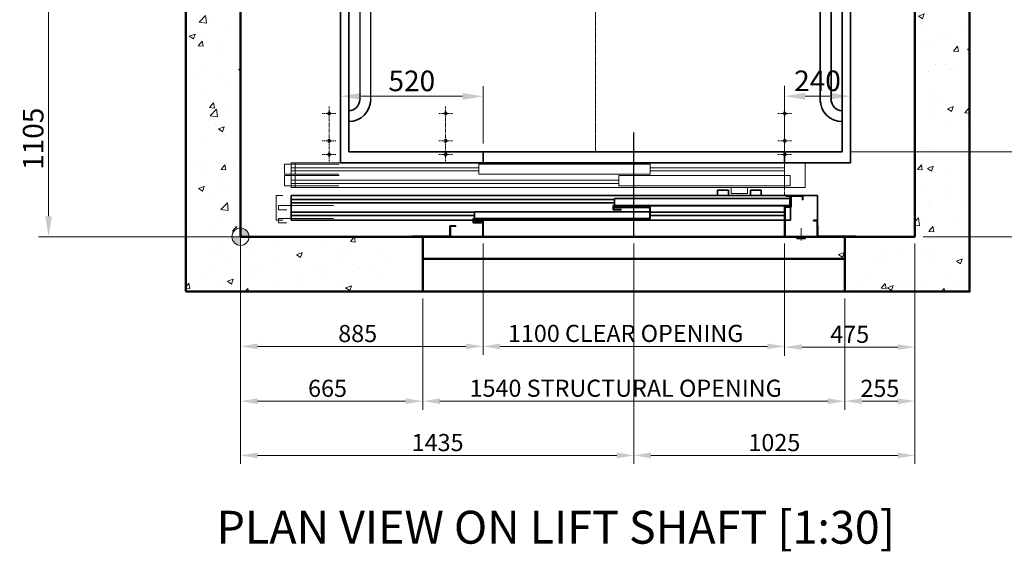
# Model space of a CAD drawing. Units: millimetres. Extents: x -1934 to 15926, y -582 to 9142.
# Drawn here: x 1577 to 5169, y -547 to 1393 of the extents above; entities that cross this region are included whole.
import ezdxf

# ---------------------------------------------------------------- set-up
doc = ezdxf.new("R2010")
doc.units = ezdxf.units.MM
doc.header["$MEASUREMENT"] = 0
for name, pattern in [('ACAD_ISO02W100', [15, 12, -3]), ('CENTER', [50.8, 31.75, -6.35, 6.35, -6.35]), ('CENTER2', [1.125, 0.75, -0.125, 0.125, -0.125]), ('CENTERX2', [20.32, 12.7, -2.54, 2.54, -2.54]), ('HIDDEN2', [4.7625, 3.175, -1.5875])]:
    doc.linetypes.add(name, pattern=pattern)
for name, color, linetype, lineweight in [('Car', 7, 'Continuous', 35), ('Centrelines', 4, 'CENTER', 13), ('Datums', 3, 'Continuous', 50), ('Dimensions', 6, 'Continuous', 25), ('Entrances Car', 220, 'Continuous', 20), ('Entrances Landing', 6, 'Continuous', 35), ('Fixtures', 7, 'Continuous', 25), ('Hatch', 10, 'Continuous', 15), ('Notes', 6, 'Continuous', 30), ('Push Button', 7, 'Continuous', 15), ('Shaft', 5, 'Continuous', 50)]:
    doc.layers.add(name, color=color, linetype=linetype, lineweight=lineweight)
doc.layers.add('Construction Lines', color=40, linetype='ACAD_ISO02W100', lineweight=18, plot=False)
doc.styles.get("Standard").update_dxf_attribs({"font": 'arial.ttf'})
doc.dimstyles.new('1-25', dxfattribs={"dimscale": 25, "dimtxt": 2.5, "dimasz": 2.5, "dimexe": 1.25, "dimexo": 1, "dimgap": 0.6, "dimtad": 1, "dimdec": 0, "dimdsep": 46, "dimtxsty": 'Standard', "dimcen": 2.5, "dimclrd": 1, "dimclre": 1, "dimclrt": 256, "dimadec": 0, "dimazin": 0, "dimtfac": 1, "dimtdec": 0, "dimtmove": 0, "dimatfit": 3, "dimfxl": 1, "dimtolj": 1, "dimtzin": 0, "dimlwd": 13, "dimlwe": 13, "dimarcsym": 0})
doc.dimstyles.new('1-30', dxfattribs={"dimscale": 30, "dimtxt": 2.5, "dimasz": 2.5, "dimexe": 1.25, "dimexo": 1, "dimgap": 0.6, "dimtad": 1, "dimdec": 0, "dimdsep": 46, "dimtxsty": 'Standard', "dimcen": 2.5, "dimclrd": 1, "dimclre": 1, "dimclrt": 256, "dimadec": 0, "dimazin": 0, "dimtfac": 1, "dimtdec": 0, "dimtmove": 0, "dimatfit": 3, "dimfxl": 1, "dimtolj": 1, "dimtzin": 0, "dimlwd": 13, "dimlwe": 13, "dimarcsym": 0})

# ---------------------------------------------------------------- blocks, each defined once
blk = doc.blocks.new('Shaft 1700 W x 1900 D')
at = {"layer": 'Shaft'}
for points in [[(-125, -200), (2735, -200), (2735, 3350), (-125, 3350)], [(75, 0), (2535, 0), (2535, 3150), (75, 3150)]]:
    blk.add_lwpolyline(points, close=True, dxfattribs=at)
blk = doc.blocks.new('*U105')
at = {"layer": 'Centrelines', "color": 0, "linetype": 'CENTER2', "transparency": 16777216}
blk.add_line((0, -1350.12), (0, 1350.12), dxfattribs=at)
blk = doc.blocks.new('*U106')
at = {"layer": 'Centrelines', "color": 0, "linetype": 'CENTER2', "transparency": 16777216}
blk.add_line((900.12, 0), (-900.12, 0), dxfattribs=at)
blk = doc.blocks.new('Car 1100x2100 1000kg')
for p, q in [((-560, 2550), (-560, 230)), ((-520, 230), (-520, 2550))]:
    blk.add_line(p, q)
blk.add_lwpolyline([(1200, 1520), (1200, 1260), (1230, 1260), (1230, 1520), (1200, 1520)])
at = {"layer": 'Car'}
for points in [[(-630, 0), (1230, 0), (1230, 2770), (-630, 2770)], [(-600, 40), (1200, 40), (1200, 2740), (-600, 2740)]]:
    blk.add_lwpolyline(points, close=True, dxfattribs=at)
for points in [[(1120, 2550), (1120, 1640)], [(1160, 1640), (1160, 2550)], [(1120, 1140), (1120, 220)], [(1160, 220), (1160, 1140)]]:
    blk.add_lwpolyline(points, dxfattribs=at)
for centre, radius, start, end in [((-600, 2550), 80, 0, 90), ((1200, 2550), 80, 90, 180), ((-600, 2550), 40, 0, 90), ((1200, 2550), 40, 90, 180), ((1200, 1640), 80, 180, 270), ((1200, 1640), 40, 180, 270), ((1200, 1140), 80, 90, 180), ((1200, 1140), 40, 90, 180), ((-600, 230), 80, 270, 0), ((-600, 230), 40, 270, 0), ((1200, 230), 80, 180, 270), ((1200, 230), 40, 180, 270)]:
    blk.add_arc(centre, radius, start, end, dxfattribs=at)
at = {"layer": 'Centrelines', "linetype": 'CENTER2'}
for name in ['*U105', '*U106']:
    blk.add_blockref(name, (300, 1390), dxfattribs=at)
blk = doc.blocks.new('*U101')
at = {"layer": 'Centrelines', "color": 0, "linetype": 'CENTER2', "transparency": 16777216}
blk.add_line((0, -42.4), (0, 340.2), dxfattribs=at)
blk = doc.blocks.new('Selcom Hydra LD + CD 1000 Clear')
blk.add_line((93.2, -505.8), (93.2, -130.3))
at = {"layer": 'Construction Lines', "linetype": 'CENTERX2'}
for p, q in [((-1018.8, -55.8), (-1018.8, -30.8)), ((-593.8, -55.8), (-593.8, -30.8)), ((643.2, -55.8), (643.2, -30.8)), ((-1018.8, -55.8), (-1043.8, -55.8)), ((-1018.8, -205.8), (-1018.8, -55.8)), ((-1018.8, -55.8), (-993.8, -55.8)), ((-593.8, -55.8), (-618.8, -55.8)), ((-593.8, -205.8), (-593.8, -55.8)), ((-593.8, -55.8), (-568.8, -55.8)), ((643.2, -55.8), (618.2, -55.8)), ((643.2, -205.8), (643.2, -55.8)), ((643.2, -55.8), (668.2, -55.8)), ((643.2, -355.8), (643.2, -119.2)), ((-1018.8, -155.8), (-1043.8, -155.8)), ((-1018.8, -155.8), (-993.8, -155.8)), ((-593.8, -155.8), (-618.8, -155.8)), ((-593.8, -155.8), (-568.8, -155.8)), ((643.2, -155.8), (618.2, -155.8)), ((643.2, -155.8), (668.2, -155.8)), ((-1018.8, -205.8), (-1043.8, -205.8)), ((-1018.8, -205.8), (-1018.8, -230.8)), ((-1018.8, -205.8), (-993.8, -205.8)), ((-593.8, -205.8), (-618.8, -205.8)), ((-593.8, -205.8), (-593.8, -230.8)), ((-593.8, -205.8), (-568.8, -205.8)), ((643.2, -205.8), (618.2, -205.8)), ((643.2, -205.8), (668.2, -205.8))]:
    blk.add_line(p, q, dxfattribs=at)
for centre in [(-1018.8, -55.8), (-593.8, -55.8), (643.2, -55.8), (-1018.8, -155.8), (-593.8, -155.8), (643.2, -155.8), (-1018.8, -205.8), (-593.8, -205.8), (643.2, -205.8)]:
    blk.add_circle(centre, 5.25, dxfattribs=at)
at = {"layer": 'Entrances Car', "linetype": 'HIDDEN2', "lineweight": 15, "ltscale": 0.5}
for p, q in [((-981.8, -240.8), (-1181.8, -240.8)), ((-1181.8, -240.8), (-1181.8, -277.8)), ((-1181.8, -277.8), (-981.8, -277.8)), ((-981.8, -282.8), (-1181.8, -282.8)), ((-1181.8, -282.8), (-1181.8, -319.8)), ((-1181.8, -319.8), (-981.8, -319.8))]:
    blk.add_line(p, q, dxfattribs=at)
at = {"layer": 'Entrances Car', "linetype": 'Continuous'}
for p, q in [((718.2, -235.8), (-1156.8, -235.8)), ((-1156.8, -235.8), (-1156.8, -325.8)), ((-1141.8, -235.8), (-1141.8, -325.8)), ((-1141.8, -235.8), (-1117.8, -235.8)), ((153.2, -240.8), (-471.8, -240.8)), ((-471.8, -240.8), (-471.8, -277.8)), ((153.2, -240.8), (153.2, -277.8)), ((643.2, -325.8), (643.2, -235.8)), ((718.2, -235.8), (718.2, -325.8)), ((-471.8, -253.8), (-1156.8, -253.8)), ((-471.8, -265.8), (-1156.8, -265.8)), ((153.2, -277.8), (-471.8, -277.8)), ((663.2, -282.8), (38.2, -282.8)), ((38.2, -282.8), (38.2, -319.8)), ((643.2, -253.8), (153.2, -253.8)), ((643.2, -265.8), (153.2, -265.8)), ((663.2, -282.8), (663.2, -319.8)), ((38.2, -299.8), (-1156.8, -299.8)), ((38.2, -311.8), (-1156.8, -311.8)), ((663.2, -319.8), (38.2, -319.8)), ((718.2, -325.8), (-1156.8, -325.8)), ((-1141.8, -325.8), (-1117.8, -325.8)), ((508.2, -325.8), (448.2, -325.8)), ((448.2, -325.8), (448.2, -347.8)), ((508.2, -347.8), (448.2, -347.8)), ((508.2, -325.8), (508.2, -347.8))]:
    blk.add_line(p, q, dxfattribs=at)
at = {"layer": 'Entrances Car', "lineweight": 35}
blk.add_lwpolyline([(643.2, -235.8), (-456.8, -235.8), (-456.8, -195.8), (643.2, -195.8)], close=True, dxfattribs=at)
at = {"layer": 'Entrances Landing', "linetype": 'HIDDEN2', "lineweight": 15, "ltscale": 0.5}
for p, q in [((-1211.8, -355.8), (-1211.8, -445.8)), ((-1211.8, -355.8), (-1186.8, -355.8)), ((-1002.8, -391.3), (-1202.8, -391.3)), ((-1202.8, -391.3), (-1202.8, -407.3)), ((-1202.8, -407.3), (-1172.8, -407.3)), ((-1211.8, -445.8), (-1186.8, -445.8)), ((-1002.8, -439.3), (-1202.8, -439.3)), ((-1202.8, -439.3), (-1202.8, -455.3)), ((-1202.8, -455.3), (-1172.8, -455.3)), ((-579.8, -502.8), (-579.8, -465.8)), ((-579.8, -465.8), (-576.8, -465.8)), ((-576.8, -465.8), (-576.8, -505.8)), ((763.2, -465.8), (766.2, -465.8)), ((766.2, -465.8), (766.2, -502.8)), ((-716.8, -505.8), (-716.8, -502.8)), ((-716.8, -502.8), (-579.8, -502.8)), ((766.2, -502.8), (903.2, -502.8)), ((903.2, -502.8), (903.2, -505.8)), ((-576.8, -505.8), (-716.8, -505.8)), ((763.2, -505.8), (903.2, -505.8))]:
    blk.add_line(p, q, dxfattribs=at)
at = {"layer": 'Entrances Landing', "linetype": 'Continuous'}
for p, q in [((-1156.8, -445.8), (-1156.8, -355.8)), ((-1156.8, -355.8), (643.2, -355.8)), ((438.2, -335.8), (398.2, -335.8)), ((398.2, -355.8), (398.2, -335.8)), ((438.2, -355.8), (398.2, -355.8)), ((438.2, -355.8), (438.2, -335.8)), ((558.2, -335.8), (518.2, -335.8)), ((518.2, -355.8), (518.2, -335.8)), ((558.2, -355.8), (518.2, -355.8)), ((558.2, -355.8), (558.2, -335.8)), ((643.2, -355.8), (665.2, -355.8)), ((663.2, -356.8), (648.2, -356.8)), ((648.2, -358.3), (648.2, -356.8)), ((661.7, -358.3), (648.2, -358.3)), ((661.7, -391.3), (661.7, -358.3)), ((663.2, -392.8), (663.2, -356.8)), ((665.2, -355.8), (710.2, -355.8)), ((665.2, -396.8), (665.2, -355.8)), ((708.7, -357.3), (666.7, -357.3)), ((666.7, -357.3), (666.7, -398.3)), ((708.7, -370.8), (708.7, -357.3)), ((710.2, -355.8), (763.2, -355.8)), ((710.2, -355.8), (710.2, -370.8)), ((763.2, -355.8), (763.2, -445.8)), ((22.2, -369.8), (-1156.8, -369.8)), ((22.2, -381.8), (-1156.8, -381.8)), ((17.2, -407.3), (17.2, -391.3)), ((17.2, -391.3), (661.7, -391.3)), ((18.7, -392.8), (663.2, -392.8)), ((18.7, -392.8), (18.7, -405.8)), ((661.7, -366.3), (22.2, -366.3)), ((22.2, -366.3), (22.2, -391.3)), ((710.2, -370.8), (708.7, -370.8)), ((-487.8, -415.8), (-1156.8, -415.8)), ((-487.8, -427.8), (-1156.8, -427.8)), ((151.7, -414.3), (-487.8, -414.3)), ((-487.8, -414.3), (-487.8, -439.3)), ((47.2, -407.3), (17.2, -407.3)), ((18.7, -405.8), (47.2, -405.8)), ((153.2, -397.8), (23.2, -397.8)), ((23.2, -397.8), (23.2, -399.3)), ((151.7, -399.3), (23.2, -399.3)), ((47.2, -405.8), (47.2, -407.3)), ((151.7, -439.3), (151.7, -399.3)), ((153.2, -397.8), (153.2, -440.8)), ((643.2, -415.8), (153.2, -415.8)), ((153.2, -427.8), (643.2, -427.8)), ((643.2, -396.8), (665.2, -396.8)), ((643.2, -505.8), (643.2, -396.8)), ((666.7, -398.3), (644.7, -398.3)), ((644.7, -398.3), (644.7, -504.3)), ((665.2, -445.8), (665.2, -396.8)), ((643.2, -445.8), (-1156.8, -445.8)), ((-576.8, -505.8), (-576.8, -465.8)), ((-576.8, -465.8), (-556.8, -465.8)), ((-556.8, -465.8), (-556.8, -467.3)), ((-492.8, -455.3), (-492.8, -439.3)), ((-492.8, -439.3), (151.7, -439.3)), ((-462.8, -455.3), (-492.8, -455.3)), ((153.2, -440.8), (-491.3, -440.8)), ((-491.3, -440.8), (-491.3, -453.8)), ((-491.3, -453.8), (-462.8, -453.8)), ((-486.8, -447.3), (-486.8, -445.8)), ((-486.8, -445.8), (-456.8, -445.8)), ((-458.3, -447.3), (-486.8, -447.3)), ((-462.8, -453.8), (-462.8, -455.3)), ((-458.3, -504.3), (-458.3, -447.3)), ((-456.8, -445.8), (-456.8, -505.8)), ((665.2, -445.8), (644.7, -445.8)), ((748.2, -447.3), (748.2, -445.8)), ((748.2, -445.8), (763.2, -445.8)), ((761.7, -447.3), (748.2, -447.3)), ((761.7, -504.3), (761.7, -447.3)), ((763.2, -445.8), (763.2, -505.8)), ((763.2, -502.8), (763.2, -462.8)), ((-556.8, -467.3), (-575.3, -467.3)), ((-575.3, -467.3), (-575.3, -504.3)), ((-456.8, -505.8), (-576.8, -505.8)), ((-575.3, -504.3), (-458.3, -504.3)), ((763.2, -505.8), (643.2, -505.8)), ((644.7, -504.3), (761.7, -504.3))]:
    blk.add_line(p, q, dxfattribs=at)
at = {"layer": 'Centrelines', "linetype": 'CENTER2'}
blk.add_blockref('*U101', (93.2, -463.6), dxfattribs=at)
blk = doc.blocks.new('Gearless 630kg 1100x1400 car 900mm 2 panel side')
at = {"layer": 'Datums', "lineweight": 9}
h = blk.add_hatch(color=256, dxfattribs=at)
edge = h.paths.add_edge_path()
edge.add_line((75, -31.4), (75, 31.4))
edge.add_arc((75, 0), 31.4, 0, 90, ccw=False)
edge.add_line((106.4, 0), (43.6, 0))
edge.add_arc((75, 0), 31.4, 180, 270)
for p, q in [((43.6, 0), (106.4, 0)), ((75, -31.4), (75, 31.4))]:
    blk.add_line(p, q, dxfattribs=at)
blk.add_circle((75, 0), 31.4, dxfattribs=at)
for start, end in [(180, 270), (0, 90)]:
    blk.add_arc((75, 0), 31.4, start, end, dxfattribs=at)
at = {"layer": 'Shaft'}
blk.add_line((740, -80), (2280, -80), dxfattribs=at)
blk.add_lwpolyline([(740, 0), (740, -200), (2280, -200), (2280, 0), (740, 0)], dxfattribs=at)
for name, p in [('Shaft 1700 W x 1900 D', (0, 0)), ('Car 1100x2100 1000kg', (1070, 270)), ('Selcom Hydra LD + CD 1000 Clear', (1416.8, 505.8))]:
    blk.add_blockref(name, p)
blk = doc.blocks.new('*D24')
at = {"layer": 'Defpoints', "color": 0, "transparency": 16777216}
for p in [(4842.8, 3750.6), (4842.8, 600.6), (5842.8, 600.6)]:
    blk.add_point(p, dxfattribs=at)
at = {"layer": 'Dimensions', "color": 1, "lineweight": 13, "transparency": 16777216}
for p, q in [((4872.8, 3750.6), (5880.3, 3750.6)), ((5842.8, 3675.6), (5842.8, 675.6)), ((4872.8, 600.6), (5880.3, 600.6))]:
    blk.add_line(p, q, dxfattribs=at)
at = {"layer": 'Dimensions', "color": 1, "transparency": 16777216}
for points in [[(5830.3, 3675.6), (5855.3, 3675.6), (5842.8, 3750.6)], [(5830.3, 675.6), (5855.3, 675.6), (5842.8, 600.6)]]:
    blk.add_solid(points, dxfattribs=at)
at = {"layer": 'Dimensions', "transparency": 16777216, "insert": (5786, 2025.6), "char_height": 75, "attachment_point": 5, "rotation": 90}
blk.add_mtext('\\A1;3150 MINIMUM SHAFT DEPTH', dxfattribs=at)
blk = doc.blocks.new('*D26')
at = {"layer": 'Defpoints', "color": 0, "transparency": 16777216}
for p in [(4577.8, 3610.6), (4577.8, 910.6), (5542.8, 910.6)]:
    blk.add_point(p, dxfattribs=at)
at = {"layer": 'Dimensions', "color": 1, "lineweight": 13, "transparency": 16777216}
for p, q in [((4607.8, 3610.6), (5580.3, 3610.6)), ((5542.8, 3535.6), (5542.8, 985.6)), ((4607.8, 910.6), (5580.3, 910.6))]:
    blk.add_line(p, q, dxfattribs=at)
at = {"layer": 'Dimensions', "color": 1, "transparency": 16777216}
for points in [[(5530.3, 3535.6), (5555.3, 3535.6), (5542.8, 3610.6)], [(5530.3, 985.6), (5555.3, 985.6), (5542.8, 910.6)]]:
    blk.add_solid(points, dxfattribs=at)
at = {"layer": 'Dimensions', "transparency": 16777216, "insert": (5486, 2110.6), "char_height": 75, "attachment_point": 5, "rotation": 90}
blk.add_mtext('\\A1;2700 INTERNAL CAR', dxfattribs=at)
blk = doc.blocks.new('*D27')
at = {"layer": 'Defpoints', "color": 0, "transparency": 16777216}
for p in [(2382.8, 600.6), (3047.8, 400.6), (3047.8, 0.6)]:
    blk.add_point(p, dxfattribs=at)
at = {"layer": 'Dimensions', "color": 1, "lineweight": 13, "transparency": 16777216}
for p, q in [((2382.8, 575.6), (2382.8, -30.7)), ((3047.8, 375.6), (3047.8, -30.7)), ((2445.3, 0.6), (2985.3, 0.6))]:
    blk.add_line(p, q, dxfattribs=at)
at = {"layer": 'Dimensions', "color": 1, "transparency": 16777216}
for points in [[(2445.3, 11), (2445.3, -9.8), (2382.8, 0.6)], [(2985.3, 11), (2985.3, -9.8), (3047.8, 0.6)]]:
    blk.add_solid(points, dxfattribs=at)
at = {"layer": 'Dimensions', "transparency": 16777216, "insert": (2700.3, 47.5), "char_height": 62.5, "attachment_point": 5}
blk.add_mtext('\\A1;665', dxfattribs=at)
blk = doc.blocks.new('*D28')
at = {"layer": 'Defpoints', "color": 0, "transparency": 16777216}
for p in [(3047.8, 400.6), (4587.8, 400.6), (4587.8, 0.6)]:
    blk.add_point(p, dxfattribs=at)
at = {"layer": 'Dimensions', "color": 1, "lineweight": 13, "transparency": 16777216}
for p, q in [((3047.8, 375.6), (3047.8, -30.7)), ((4587.8, 375.6), (4587.8, -30.7)), ((3110.3, 0.6), (4525.3, 0.6))]:
    blk.add_line(p, q, dxfattribs=at)
at = {"layer": 'Dimensions', "color": 1, "transparency": 16777216}
for points in [[(3110.3, 11), (3110.3, -9.8), (3047.8, 0.6)], [(4525.3, 11), (4525.3, -9.8), (4587.8, 0.6)]]:
    blk.add_solid(points, dxfattribs=at)
at = {"layer": 'Dimensions', "transparency": 16777216, "insert": (3787.8, 47.9), "char_height": 62.5, "attachment_point": 5}
blk.add_mtext('\\A1;1540 STRUCTURAL OPENING', dxfattribs=at)
blk = doc.blocks.new('*D29')
at = {"layer": 'Defpoints', "color": 0, "transparency": 16777216}
for p in [(4842.8, 600.6), (4587.8, 400.6), (4842.8, 0.6)]:
    blk.add_point(p, dxfattribs=at)
at = {"layer": 'Dimensions', "color": 1, "lineweight": 13, "transparency": 16777216}
for p, q in [((4842.8, 575.6), (4842.8, -30.7)), ((4587.8, 375.6), (4587.8, -30.7)), ((4650.3, 0.6), (4780.3, 0.6))]:
    blk.add_line(p, q, dxfattribs=at)
at = {"layer": 'Dimensions', "color": 1, "transparency": 16777216}
for points in [[(4650.3, 11), (4650.3, -9.8), (4587.8, 0.6)], [(4780.3, 11), (4780.3, -9.8), (4842.8, 0.6)]]:
    blk.add_solid(points, dxfattribs=at)
at = {"layer": 'Dimensions', "transparency": 16777216, "insert": (4715.3, 47.5), "char_height": 62.5, "attachment_point": 5}
blk.add_mtext('\\A1;255', dxfattribs=at)
blk = doc.blocks.new('*D30')
at = {"layer": 'Defpoints', "color": 0, "transparency": 16777216}
for p in [(2382.8, 600.6), (3267.8, 600.6), (3267.8, 200.6)]:
    blk.add_point(p, dxfattribs=at)
at = {"layer": 'Dimensions', "color": 1, "lineweight": 13, "transparency": 16777216}
for p, q in [((2382.8, 575.6), (2382.8, 169.3)), ((3267.8, 575.6), (3267.8, 169.3)), ((2445.3, 200.6), (3205.3, 200.6))]:
    blk.add_line(p, q, dxfattribs=at)
at = {"layer": 'Dimensions', "color": 1, "transparency": 16777216}
for points in [[(2445.3, 211), (2445.3, 190.2), (2382.8, 200.6)], [(3205.3, 211), (3205.3, 190.2), (3267.8, 200.6)]]:
    blk.add_solid(points, dxfattribs=at)
at = {"layer": 'Dimensions', "transparency": 16777216, "insert": (2810.3, 247.5), "char_height": 62.5, "attachment_point": 5}
blk.add_mtext('\\A1;885', dxfattribs=at)
blk = doc.blocks.new('*D31')
at = {"layer": 'Defpoints', "color": 0, "transparency": 16777216}
for p in [(3267.8, 600.6), (4367.8, 600.6), (4367.8, 200.6)]:
    blk.add_point(p, dxfattribs=at)
at = {"layer": 'Dimensions', "color": 1, "lineweight": 13, "transparency": 16777216}
for p, q in [((3267.8, 575.6), (3267.8, 169.3)), ((4367.8, 575.6), (4367.8, 169.3)), ((3330.3, 200.6), (4305.3, 200.6))]:
    blk.add_line(p, q, dxfattribs=at)
at = {"layer": 'Dimensions', "color": 1, "transparency": 16777216}
for points in [[(3330.3, 211), (3330.3, 190.2), (3267.8, 200.6)], [(4305.3, 211), (4305.3, 190.2), (4367.8, 200.6)]]:
    blk.add_solid(points, dxfattribs=at)
at = {"layer": 'Dimensions', "transparency": 16777216, "insert": (3787.8, 247.9), "char_height": 62.5, "attachment_point": 5}
blk.add_mtext('\\A1;1100 CLEAR OPENING', dxfattribs=at)
blk = doc.blocks.new('*D32')
at = {"layer": 'Defpoints', "color": 0, "transparency": 16777216}
for p in [(4367.8, 600.6), (4842.8, 600.6), (4842.8, 197.9)]:
    blk.add_point(p, dxfattribs=at)
at = {"layer": 'Dimensions', "color": 1, "lineweight": 13, "transparency": 16777216}
for p, q in [((4367.8, 575.6), (4367.8, 166.6)), ((4842.8, 575.6), (4842.8, 166.6)), ((4430.3, 197.9), (4780.3, 197.9))]:
    blk.add_line(p, q, dxfattribs=at)
at = {"layer": 'Dimensions', "color": 1, "transparency": 16777216}
for points in [[(4430.3, 208.3), (4430.3, 187.5), (4367.8, 197.9)], [(4780.3, 208.3), (4780.3, 187.5), (4842.8, 197.9)]]:
    blk.add_solid(points, dxfattribs=at)
at = {"layer": 'Dimensions', "transparency": 16777216, "insert": (4605.3, 244.7), "char_height": 62.5, "attachment_point": 5}
blk.add_mtext('\\A1;475', dxfattribs=at)
blk = doc.blocks.new('*D34')
at = {"layer": 'Defpoints', "color": 0, "transparency": 16777216}
for p in [(4577.8, 910.6), (4842.8, 600.6), (5542.8, 600.6)]:
    blk.add_point(p, dxfattribs=at)
at = {"layer": 'Dimensions', "color": 1, "lineweight": 13, "transparency": 16777216}
for p, q in [((4607.8, 910.6), (5580.3, 910.6)), ((5542.8, 835.6), (5542.8, 675.6)), ((4872.8, 600.6), (5580.3, 600.6))]:
    blk.add_line(p, q, dxfattribs=at)
at = {"layer": 'Dimensions', "color": 1, "transparency": 16777216}
for points in [[(5530.3, 835.6), (5555.3, 835.6), (5542.8, 910.6)], [(5530.3, 675.6), (5555.3, 675.6), (5542.8, 600.6)]]:
    blk.add_solid(points, dxfattribs=at)
at = {"layer": 'Dimensions', "transparency": 16777216, "insert": (5486.5, 755.6), "char_height": 75, "attachment_point": 5, "rotation": 90}
blk.add_mtext('\\A1;310', dxfattribs=at)
blk = doc.blocks.new('*D36')
at = {"layer": 'Defpoints', "color": 0, "transparency": 16777216}
for p in [(1682.8, 1705.6), (2532.8, 1705.6), (2382.8, 600.6)]:
    blk.add_point(p, dxfattribs=at)
at = {"layer": 'Dimensions', "color": 1, "lineweight": 13, "transparency": 16777216}
for p, q in [((2502.8, 1705.6), (1645.3, 1705.6)), ((1682.8, 675.6), (1682.8, 1630.6)), ((2352.8, 600.6), (1645.3, 600.6))]:
    blk.add_line(p, q, dxfattribs=at)
at = {"layer": 'Dimensions', "color": 1, "transparency": 16777216}
for points in [[(1670.3, 1630.6), (1695.3, 1630.6), (1682.8, 1705.6)], [(1670.3, 675.6), (1695.3, 675.6), (1682.8, 600.6)]]:
    blk.add_solid(points, dxfattribs=at)
at = {"layer": 'Dimensions', "transparency": 16777216, "insert": (1626.5, 958.1), "char_height": 75, "attachment_point": 5, "rotation": 90}
blk.add_mtext('\\A1;1105', dxfattribs=at)
blk = doc.blocks.new('*D42')
at = {"layer": 'Defpoints', "color": 0, "transparency": 16777216}
for p in [(4367.8, 1113.4), (4367.8, 910.6), (4607.8, 910.6)]:
    blk.add_point(p, dxfattribs=at)
at = {"layer": 'Dimensions', "color": 1, "lineweight": 13, "transparency": 16777216}
for p, q in [((4367.8, 940.6), (4367.8, 1150.9)), ((4607.8, 940.6), (4607.8, 1150.9)), ((4532.8, 1113.4), (4442.8, 1113.4))]:
    blk.add_line(p, q, dxfattribs=at)
at = {"layer": 'Dimensions', "color": 1, "transparency": 16777216}
for points in [[(4442.8, 1125.9), (4442.8, 1100.9), (4367.8, 1113.4)], [(4532.8, 1125.9), (4532.8, 1100.9), (4607.8, 1113.4)]]:
    blk.add_solid(points, dxfattribs=at)
at = {"layer": 'Dimensions', "transparency": 16777216, "insert": (4487.8, 1169.7), "char_height": 75, "attachment_point": 5}
blk.add_mtext('\\A1;240', dxfattribs=at)
blk = doc.blocks.new('*D43')
at = {"layer": 'Defpoints', "color": 0, "transparency": 16777216}
for p in [(3267.8, 1113), (2747.8, 910.6), (3267.8, 910.6)]:
    blk.add_point(p, dxfattribs=at)
at = {"layer": 'Dimensions', "color": 1, "lineweight": 13, "transparency": 16777216}
for p, q in [((2747.8, 940.6), (2747.8, 1150.5)), ((3267.8, 940.6), (3267.8, 1150.5)), ((2822.8, 1113), (3192.8, 1113))]:
    blk.add_line(p, q, dxfattribs=at)
at = {"layer": 'Dimensions', "color": 1, "transparency": 16777216}
for points in [[(2822.8, 1125.5), (2822.8, 1100.5), (2747.8, 1113)], [(3192.8, 1125.5), (3192.8, 1100.5), (3267.8, 1113)]]:
    blk.add_solid(points, dxfattribs=at)
at = {"layer": 'Dimensions', "transparency": 16777216, "insert": (3007.8, 1169.3), "char_height": 75, "attachment_point": 5}
blk.add_mtext('\\A1;520', dxfattribs=at)
blk = doc.blocks.new('*D47')
at = {"layer": 'Defpoints', "color": 0, "transparency": 16777216}
for p in [(3817.8, 600.6), (4842.8, 600.6), (4842.8, -197.3)]:
    blk.add_point(p, dxfattribs=at)
at = {"layer": 'Dimensions', "color": 1, "lineweight": 13, "transparency": 16777216}
for p, q in [((3817.8, 575.6), (3817.8, -228.5)), ((4842.8, 575.6), (4842.8, -228.5)), ((3880.3, -197.3), (4780.3, -197.3))]:
    blk.add_line(p, q, dxfattribs=at)
at = {"layer": 'Dimensions', "color": 1, "transparency": 16777216}
for points in [[(3880.3, -186.9), (3880.3, -207.7), (3817.8, -197.3)], [(4780.3, -186.9), (4780.3, -207.7), (4842.8, -197.3)]]:
    blk.add_solid(points, dxfattribs=at)
at = {"layer": 'Dimensions', "transparency": 16777216, "insert": (4330.3, -150.4), "char_height": 62.5, "attachment_point": 5}
blk.add_mtext('\\A1;1025', dxfattribs=at)
blk = doc.blocks.new('*D48')
at = {"layer": 'Defpoints', "color": 0, "transparency": 16777216}
for p in [(2382.8, 600.6), (3817.8, 600.6), (2382.8, -197.3)]:
    blk.add_point(p, dxfattribs=at)
at = {"layer": 'Dimensions', "color": 1, "lineweight": 13, "transparency": 16777216}
for p, q in [((2382.8, 575.6), (2382.8, -228.5)), ((3817.8, 575.6), (3817.8, -228.5)), ((3755.3, -197.3), (2445.3, -197.3))]:
    blk.add_line(p, q, dxfattribs=at)
at = {"layer": 'Dimensions', "color": 1, "transparency": 16777216}
for points in [[(2445.3, -186.9), (2445.3, -207.7), (2382.8, -197.3)], [(3755.3, -186.9), (3755.3, -207.7), (3817.8, -197.3)]]:
    blk.add_solid(points, dxfattribs=at)
at = {"layer": 'Dimensions', "transparency": 16777216, "insert": (3101.9, -150.4), "char_height": 62.5, "attachment_point": 5}
blk.add_mtext('\\A1;1435', dxfattribs=at)
blk = doc.blocks.new('LOP - Plate Plan')
at = {"layer": 'Push Button'}
blk.add_hatch(color=256, dxfattribs=at).paths.add_polyline_path([(-17.5, -2), (-17.5, -4), (17.5, -4), (17.5, -2)])
at = {"layer": 'Centrelines'}
blk.add_line((0, 30.8), (0, -20.2), dxfattribs=at)
at = {"layer": 'Fixtures'}
blk.add_lwpolyline([(-45, 0), (-45, -2), (45, -2), (45, 0)], close=True, dxfattribs=at)
at = {"layer": 'Push Button'}
for p, q in [((-17.5, -4), (-17.5, -2)), ((-17.5, -2), (17.5, -2)), ((-17.5, -4), (17.5, -4)), ((-15.5, -6.3), (-15.5, -4)), ((-15.5, -5), (15.5, -5)), ((-14.5, -7.3), (14.5, -7.3)), ((15.5, -6.3), (15.5, -4)), ((17.5, -4), (17.5, -2))]:
    blk.add_line(p, q, dxfattribs=at)
for centre, start, end in [((-14.5, -6.3), 180, 270), ((14.5, -6.3), 270, 0)]:
    blk.add_arc(centre, 1, start, end, dxfattribs=at)

msp = doc.modelspace()

# ---------------------------------------------------------------- hatches: boundary and pattern name
at = {"layer": 'Hatch'}
h = msp.add_hatch(dxfattribs=at)
h.set_pattern_fill('AR-CONC', color=256, scale=30)
h.set_pattern_definition([(50, (-971.88, -864.96), (215.178, -18.8256), [22.5, -247.5]), (355, (-971.88, -864.96), (-41.6254, 225.6576), [18, -198]), (100.4514, (-953.95, -866.53), (173.5527, 206.832), [19.122, -210.3426]), (46.1842, (-971.88, -804.96), (320.172, -49.656), [33.75, -371.25]), (96.6356, (-945.2, -809.1), (280.399, 292.236), [28.683, -315.514]), (351.184, (-971.88, -804.96), (280.399, 292.236), [27, -297]), (21, (-941.88, -819.96), (179.072, -120.7857), [22.5, -247.5]), (326, (-941.88, -819.96), (72.9946, 217.545), [18, -198]), (71.4514, (-926.96, -830.03), (252.0667, 96.7593), [19.122, -210.3426]), (37.5, (-971.88, -864.96), (3.64796, 99.86816), [0, -195.6, 0, -201, 0, -198.75]), (7.5, (-971.88, -864.96), (78.9209, 118.3235), [0, -114.6, 0, -191.1, 0, -75.75]), (327.5, (-1038.78, -864.96), (160.1467, -6.7665), [0, -75, 0, -234, 0, -310.5]), (317.5, (-1068.78, -864.96), (174.9559, 30.0315), [0, -97.5, 0, -155.4, 0, -220.5])])
edge = h.paths.add_edge_path()
edge.add_line((2382.8, 2500.6), (2382.8, 3750.6))
edge.add_line((2382.8, 3750.6), (4842.8, 3750.6))
edge.add_line((4842.8, 3750.6), (4842.8, 600.6))
edge.add_line((4842.8, 600.6), (4557.8, 600.6))
edge.add_line((4557.8, 600.6), (4557.8, 400.6))
edge.add_line((4557.8, 400.6), (5042.8, 400.6))
edge.add_line((5042.8, 400.6), (5042.8, 3950.6))
edge.add_line((5042.8, 3950.6), (2182.8, 3950.6))
edge.add_line((2182.8, 3950.6), (2182.8, 400.6))
edge.add_line((2182.8, 400.6), (2927.8, 400.6))
edge.add_line((2927.8, 400.6), (2927.8, 600.6))
edge.add_line((2927.8, 600.6), (2414.2, 600.6))
edge.add_arc((2382.8, 600.6), 31.4, -180, 0, ccw=False)
edge.add_arc((2382.8, 600.6), 31.4, 90, 180, ccw=False)
edge.add_line((2382.8, 632), (2382.8, 2500.6))

# ---------------------------------------------------------------- block references
for name, p in [('Gearless 630kg 1100x1400 car 900mm 2 panel side', (2307.8, 600.6)), ('LOP - Plate Plan', (4427.8, 600.6))]:
    msp.add_blockref(name, p)

# ---------------------------------------------------------------- texts
at = {"layer": 'Notes', "insert": (3532.8, -399.4), "char_height": 120, "attachment_point": 2}
msp.add_mtext_dynamic_manual_height_columns('PLAN VIEW ON LIFT SHAFT [1:30]', width=3021.019, gutter_width=12.5, heights=[0], dxfattribs=at)

# ---------------------------------------------------------------- dimensions: what is measured, and where the dimension line sits
at = {"layer": 'Dimensions'}
for base, p1, p2, text, picture, middle in [((5842.8, 600.6), (4842.8, 3750.6), (4842.8, 600.6), '<> MINIMUM SHAFT DEPTH', '*D24', (5842.8, 2025.6)), ((5542.8, 910.6), (4577.8, 3610.6), (4577.8, 910.6), '<> INTERNAL CAR', '*D26', (5542.8, 2110.6))]:
    dim = msp.add_linear_dim(base=base, p1=p1, p2=p2, angle=90, text=text, dimstyle='1-30', dxfattribs=at)
    dim.commit()
    dim.dimension.update_dxf_attribs({"geometry": picture, "text_midpoint": middle, "dimtype": 160})
for base, p1, p2, picture, middle in [((1682.8, 1705.6), (2382.8, 600.6), (2532.8, 1705.6), '*D36', (1682.8, 958.1)), ((5542.8, 600.6), (4577.8, 910.6), (4842.8, 600.6), '*D34', (5542.8, 755.6))]:
    dim = msp.add_linear_dim(base=base, p1=p1, p2=p2, angle=90, dimstyle='1-30', dxfattribs=at)
    dim.commit()
    dim.dimension.update_dxf_attribs({"geometry": picture, "text_midpoint": middle, "dimtype": 160})
for base, p1, p2, dimstyle, picture, middle in [((3267.8, 1113), (2747.8, 910.6), (3267.8, 910.6), '1-30', '*D43', (3007.8, 1113)), ((4367.8, 1113.4), (4607.8, 910.6), (4367.8, 910.6), '1-30', '*D42', (4487.8, 1113.4)), ((3047.8, 0.6), (2382.8, 600.6), (3047.8, 400.6), '1-25', '*D27', (2700.3, 0.6)), ((3267.8, 200.6), (2382.8, 600.6), (3267.8, 600.6), '1-25', '*D30', (2810.3, 200.6)), ((2382.8, -197.3), (3817.8, 600.6), (2382.8, 600.6), '1-25', '*D48', (3101.9, -197.3)), ((4842.8, -197.3), (3817.8, 600.6), (4842.8, 600.6), '1-25', '*D47', (4330.3, -197.3)), ((4842.8, 197.9), (4367.8, 600.6), (4842.8, 600.6), '1-25', '*D32', (4605.3, 197.9)), ((4842.8, 0.6), (4587.8, 400.6), (4842.8, 600.6), '1-25', '*D29', (4715.3, 0.6))]:
    dim = msp.add_linear_dim(base=base, p1=p1, p2=p2, dimstyle=dimstyle, dxfattribs=at)
    dim.commit()
    dim.dimension.update_dxf_attribs({"geometry": picture, "text_midpoint": middle, "dimtype": 160})
for base, p1, p2, text, picture, middle in [((4367.8, 200.6), (3267.8, 600.6), (4367.8, 600.6), '<> CLEAR OPENING', '*D31', (3787.8, 200.6)), ((4587.8, 0.6), (3047.8, 400.6), (4587.8, 400.6), '<> STRUCTURAL OPENING', '*D28', (3787.8, 0.6))]:
    dim = msp.add_linear_dim(base=base, p1=p1, p2=p2, text=text, dimstyle='1-25', dxfattribs=at)
    dim.commit()
    dim.dimension.update_dxf_attribs({"geometry": picture, "text_midpoint": middle, "dimtype": 160})

doc.saveas('drawing.dxf')
